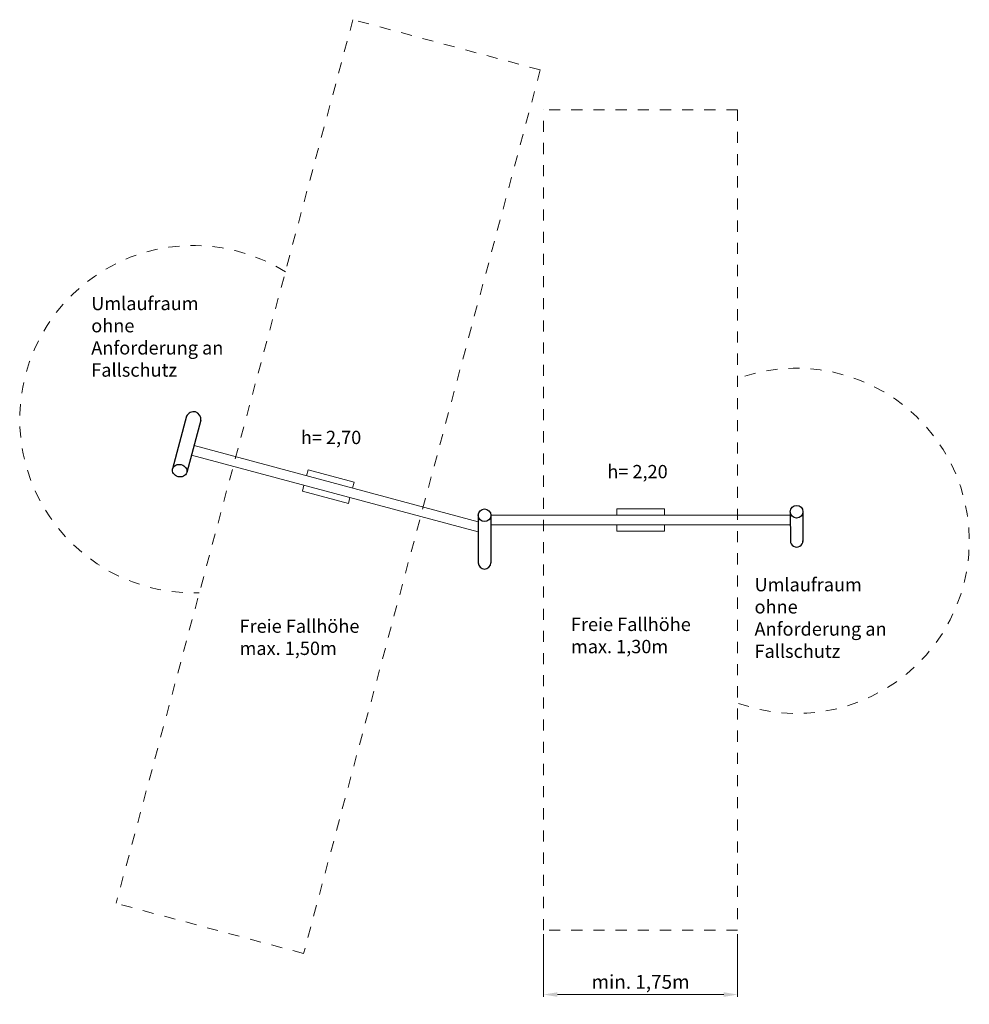
# Model space of a CAD drawing. Units: millimetres. Extents: x 12328.63 to 12337.2, y -3698.78 to -3689.9.
import ezdxf

# ---------------------------------------------------------------- set-up
doc = ezdxf.new("R2010")
doc.units = ezdxf.units.MM
doc.linetypes.add('ACAD_ISO10W100', pattern=[18, 12, -3, 0, -3])
doc.linetypes.add('HIDDEN2', pattern=[4.7625, 3.175, -1.5875])
for name, color, linetype, lineweight in [('Bemaßung', 9, 'Continuous', 5), ('Kontur 09', 5, 'Continuous', 9), ('Kontur 18', 1, 'Continuous', 18), ('Kontur 25', 7, 'Continuous', 25), ('Sicherheitsbereich', 31, 'HIDDEN2', 13), ('Text', 3, 'Continuous', 25), ('Umlaufraum', 54, 'ACAD_ISO10W100', 9)]:
    doc.layers.add(name, color=color, linetype=linetype, lineweight=lineweight)
doc.styles.add('120', font='tahoma.ttf', dxfattribs={"height": 120})
doc.styles.get("Standard").update_dxf_attribs({"font": 'tahoma.ttf'})
doc.dimstyles.new('125', dxfattribs={"dimtxt": 125, "dimasz": 125, "dimexe": 20, "dimexo": 35, "dimgap": 20, "dimtad": 1, "dimtxsty": 'Standard', "dimcen": 125, "dimazin": 0, "dimtfac": 1, "dimtmove": 0, "dimatfit": 3, "dimfxl": 1, "dimarcsym": 0})

# ---------------------------------------------------------------- blocks, each defined once
blk = doc.blocks.new('*D11')
at = {"layer": 'Bemaßung', "color": 0, "lineweight": -2, "transparency": 16777216}
for p, q in [((12333.3591, -3698.1488), (12333.3591, -3698.7137)), ((12335.1091, -3698.1488), (12335.1091, -3698.7137)), ((12333.4841, -3698.6937), (12334.9841, -3698.6937))]:
    blk.add_line(p, q, dxfattribs=at)
at = {"layer": 'Bemaßung', "color": 0, "transparency": 16777216}
for points in [[(12333.4841, -3698.6729), (12333.4841, -3698.7146), (12333.3591, -3698.6937)], [(12334.9841, -3698.6729), (12334.9841, -3698.7146), (12335.1091, -3698.6937)]]:
    blk.add_solid(points, dxfattribs=at)
at = {"layer": 'Defpoints', "color": 0, "transparency": 16777216}
for p in [(12333.3591, -3698.1138), (12335.1091, -3698.1138), (12335.1091, -3698.6937)]:
    blk.add_point(p, dxfattribs=at)
at = {"layer": 'Bemaßung', "color": 0, "transparency": 16777216, "insert": (12334.2341, -3698.5953), "char_height": 0.125, "attachment_point": 5}
blk.add_mtext('min. 1,75m', dxfattribs=at)
blk = doc.blocks.new('022845')
at = {"layer": 'Kontur 09', "color": 7}
for points in [[(0.0263, 4.3095), (0.0407, 4.3631), (0.456, 4.2519), (0.4416, 4.1982)], [(0.4186, 4.1123), (0.4042, 4.0587), (-0.0111, 4.17), (0.0033, 4.2236)], [(3.2545, 3.9544), (3.2545, 4.0099), (2.8245, 4.0099), (2.8245, 3.9544)], [(2.8245, 3.8654), (2.8245, 3.8099), (3.2545, 3.8099), (3.2545, 3.8654)]]:
    blk.add_lwpolyline(points, dxfattribs=at)
at = {"layer": 'Kontur 18', "color": 7}
for points in [[(-0.9879, 4.5813), (1.575, 3.8946)], [(-1.011, 4.4953), (1.575, 3.8024)], [(4.3899, 3.9544), (1.689, 3.9544)], [(4.39, 3.8654), (1.689, 3.8654)]]:
    blk.add_lwpolyline(points, dxfattribs=at)
at = {"layer": 'Kontur 25', "color": 7}
for p, q in [((-1.0548, 4.8456), (-1.1817, 4.372)), ((-0.9263, 4.8112), (-1.0533, 4.3375)), ((1.575, 3.9527), (1.575, 3.5234)), ((1.689, 3.9527), (1.689, 3.5234))]:
    blk.add_line(p, q, dxfattribs=at)
at = {"layer": 'Kontur 25', "color": 7, "ltscale": 0.01}
for p, q in [((4.3898, 3.9843), (4.3902, 3.7219)), ((4.5038, 3.9843), (4.5042, 3.7173))]:
    blk.add_line(p, q, dxfattribs=at)
at = {"layer": 'Kontur 25', "color": 7}
for centre, radius, start, end in [((-0.9931, 4.8189), 0.0672, 353.46269, 156.56571), ((1.632, 3.5234), 0.057, 180, 0)]:
    blk.add_arc(centre, radius, start, end, dxfattribs=at)
at = {"layer": 'Kontur 25', "color": 7, "ltscale": 0.01}
blk.add_arc((4.4474, 3.722), 0.057, 180.09197, 0.09197, dxfattribs=at)
at = {"layer": 'Kontur 25', "color": 7}
for centre, major_axis, ratio in [((-1.1175, 4.3547), (0.0642, -0.0172), 0.850752), ((1.632, 3.9527), (0.057, 0), 0.992544), ((4.4469, 3.9843), (0.0569, 0), 0.99782)]:
    blk.add_ellipse(centre, major_axis=major_axis, ratio=ratio, dxfattribs=at)
at = {"layer": 'Sicherheitsbereich', "color": 7, "ltscale": 0.001}
for p, q in [((0.4449, 8.4218), (-1.6904, 0.4529)), ((2.1353, 7.9689), (0.4449, 8.4218)), ((2.1353, 7.9689), (0, 0)), ((2.1645, 0.2099), (2.1645, 7.6099)), ((3.9145, 7.6099), (2.1645, 7.6099)), ((3.9145, 7.6099), (3.9145, 0.2099)), ((0, 0), (-1.6904, 0.4529)), ((3.9145, 0.2099), (2.1645, 0.2099))]:
    blk.add_line(p, q, dxfattribs=at)
at = {"layer": 'Umlaufraum', "color": 7, "ltscale": 0.001}
for centre, radius, start, end in [((-0.9931, 4.8189), 1.5672, 58.06559, 271.93441), ((4.4474, 3.722), 1.557, 250.27747, 109.72253)]:
    blk.add_arc(centre, radius, start, end, dxfattribs=at)
at = {"layer": 'Text', "color": 7, "char_height": 0.12, "attachment_point": 1, "style": '120'}
for s, insert, width in [('Umlaufraum ohne Anforderung an Fallschutz', (-1.9149, 5.9223), 1.385894), ('h= 2,70', (-0.0247, 4.7142), 2.048411), ('h= 2,20', (2.7393, 4.4062), 2.048411), ('Umlaufraum ohne Anforderung an Fallschutz', (4.0673, 3.3866), 1.385894), ('Freie Fallhöhe \\Pmax. 1,50m', (-0.5773, 3.0124), 2.048411), ('Freie Fallhöhe \\Pmax. 1,30m', (2.4114, 3.0286), 2.048411)]:
    blk.add_mtext(s, dxfattribs=dict(at, insert=insert, width=width))
at = {"layer": 'Bemaßung', "color": 7}
dim = blk.add_aligned_dim(p1=(2.1645, 0.2099), p2=(3.9145, 0.2099), distance=-0.5799, text='min. 1,75m', dimstyle='125', override={"dimscale": 0.001}, dxfattribs=at)
dim.commit()
dim.dimension.update_dxf_attribs({"geometry": '*D11', "text_midpoint": (3.0395, -0.2716), "insert": (-12331.1946, 3698.3237)})

msp = doc.modelspace()

# ---------------------------------------------------------------- block references
at = {"layer": 'Kontur 18'}
msp.add_blockref('022845', (12331.1946, -3698.3237), dxfattribs=at)

doc.saveas('drawing.dxf')
